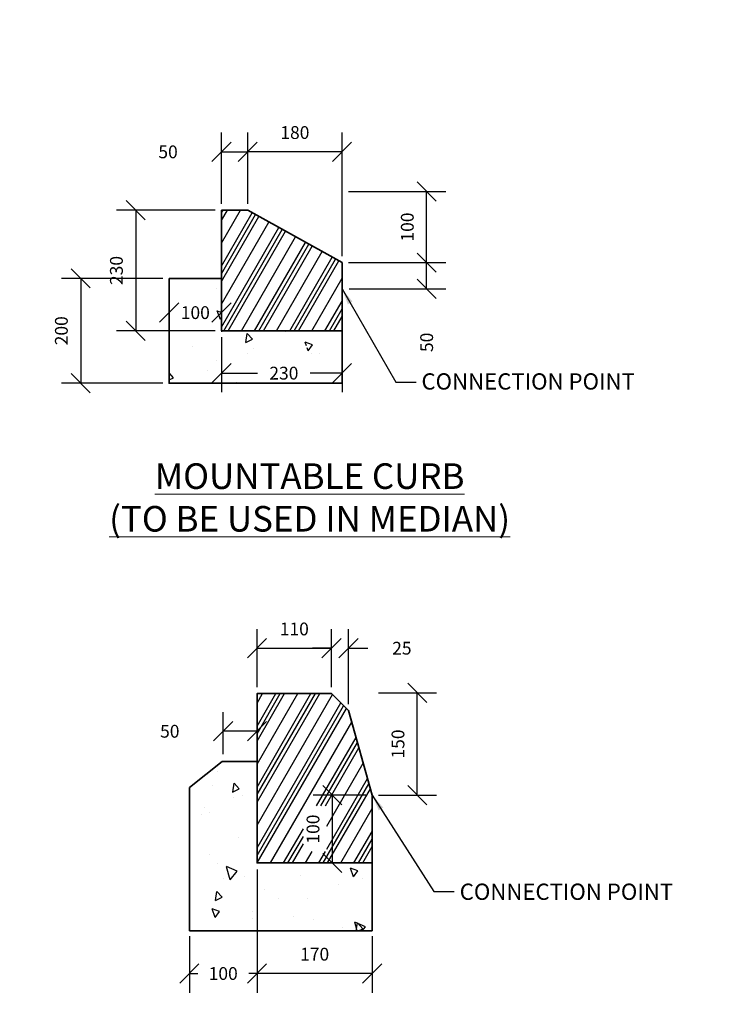
# Model space of a CAD drawing. Units: metres. Extents: x -38660 to 166418, y 0 to 191311.
# Drawn here: x 161284 to 161394, y 107155 to 107309 of the extents above; entities that cross this region are included whole.
import ezdxf

# ---------------------------------------------------------------- set-up
doc = ezdxf.new("R2010")
doc.units = ezdxf.units.M
for name, color, linetype, lineweight in [('C-ANNO-DIMS-1', 7, 'Continuous', 0), ('c3-4', 7, 'Continuous', 0), ('XFG', 5, 'Continuous', 35)]:
    doc.layers.add(name, color=color, linetype=linetype, lineweight=lineweight)
doc.layers.add('C-ANNO-TEXT-2', color=7, linetype='Continuous')
doc.layers.add('Hatch', color=8, linetype='Continuous')
doc.styles.add('MONOSPACE', font='times.ttf', dxfattribs={"width": 0.9999})
doc.styles.get("Standard").update_dxf_attribs({"font": 'times.ttf'})
doc.styles.add('times new romans', font='times.ttf', dxfattribs={"height": 2})
doc.dimstyles.new('DA', dxfattribs={"dimtxt": 2, "dimasz": 3, "dimexe": 3, "dimexo": 1, "dimgap": 2, "dimtad": 1, "dimdec": 4, "dimlfac": 0.2, "dimzin": 0, "dimdsep": 46, "dimtxsty": 'times new romans', "dimblk": 'OBLIQUE', "dimcen": 2, "dimadec": 0, "dimazin": 0, "dimtfac": 1, "dimtdec": 4, "dimtofl": 0, "dimtmove": 2, "dimatfit": 3, "dimldrblk": 'OBLIQUE', "dimfxl": 1, "dimtfill": 1, "dimtolj": 1, "dimtzin": 0, "dimarcsym": 0})
doc.dimstyles.get("Standard").update_dxf_attribs({"dimtxt": 0.18, "dimasz": 0.18, "dimexe": 0.18, "dimexo": 0.0625, "dimgap": 0.09, "dimtad": 0, "dimtih": 1, "dimtoh": 1, "dimdec": 4, "dimzin": 0, "dimdsep": 46, "dimtxsty": 'Standard', "dimcen": 0.09, "dimadec": 0, "dimazin": 0, "dimtfac": 1, "dimtdec": 4, "dimtofl": 0, "dimtmove": 0, "dimatfit": 3, "dimfxl": 1, "dimtolj": 1, "dimtzin": 0, "dimarcsym": 0})

# ---------------------------------------------------------------- blocks, each defined once
blk = doc.blocks.new('_Oblique')
at = {"color": 0, "linetype": 'ByBlock', "lineweight": -2}
blk.add_line((-0.5, -0.5), (0.5, 0.5), dxfattribs=at)
blk = doc.blocks.new('*D513')
at = {"layer": 'C-ANNO-DIMS-1', "color": 0, "lineweight": -2, "transparency": 16777216}
for p, q in [((161335.34, 107271.25), (161350.56, 107271.25)), ((161347.56, 107267.15), (161347.56, 107271.25)), ((161335.44, 107267.15), (161350.56, 107267.15))]:
    blk.add_line(p, q, dxfattribs=at)
at = {"layer": 'Defpoints', "color": 0, "transparency": 16777216}
for p in [(161334.34, 107271.25), (161347.56, 107271.25), (161334.44, 107267.15)]:
    blk.add_point(p, dxfattribs=at)
at = {"layer": 'C-ANNO-DIMS-1', "color": 0, "lineweight": -2, "transparency": 16777216, "xscale": 3, "yscale": 3, "zscale": 3}
for p, rotation in [((161347.56, 107271.25), 90), ((161347.56, 107267.15), 270)]:
    blk.add_blockref('_Oblique', p, dxfattribs=dict(at, rotation=rotation))
at = {"layer": 'C-ANNO-DIMS-1', "color": 0, "transparency": 16777216, "insert": (161347.56, 107258.79), "char_height": 2, "attachment_point": 5, "rotation": 90, "style": 'times new romans', "bg_fill": 3, "box_fill_scale": 1.1, "bg_fill_color": 256, "bg_fill_true_color": 13158600, "bg_fill_transparency": 0}
blk.add_mtext('\\A1;50', dxfattribs=at)
blk = doc.blocks.new('*D826')
at = {"layer": 'C-ANNO-DIMS-1', "color": 0, "lineweight": -2, "transparency": 16777216}
for p, q in [((161315.5, 107280.44), (161315.5, 107291.56)), ((161319.6, 107280.44), (161319.6, 107291.56)), ((161315.5, 107288.56), (161319.6, 107288.56))]:
    blk.add_line(p, q, dxfattribs=at)
at = {"layer": 'Defpoints', "color": 0, "transparency": 16777216}
for p in [(161319.6, 107288.56), (161315.5, 107279.44), (161319.6, 107279.44)]:
    blk.add_point(p, dxfattribs=at)
at = {"layer": 'C-ANNO-DIMS-1', "color": 0, "lineweight": -2, "transparency": 16777216, "xscale": 3, "yscale": 3, "zscale": 3, "rotation": 180}
blk.add_blockref('_Oblique', (161315.5, 107288.56), dxfattribs=at)
at = {"layer": 'C-ANNO-DIMS-1', "color": 0, "lineweight": -2, "transparency": 16777216, "xscale": 3, "yscale": 3, "zscale": 3}
blk.add_blockref('_Oblique', (161319.6, 107288.56), dxfattribs=at)
at = {"layer": 'C-ANNO-DIMS-1', "color": 0, "transparency": 16777216, "insert": (161307.15, 107288.56), "char_height": 2, "attachment_point": 5, "style": 'times new romans', "bg_fill": 3, "box_fill_scale": 1.1, "bg_fill_color": 256, "bg_fill_true_color": 13158600, "bg_fill_transparency": 0}
blk.add_mtext('\\A1;50', dxfattribs=at)
blk = doc.blocks.new('*D827')
at = {"layer": 'C-ANNO-DIMS-1', "color": 0, "lineweight": -2, "transparency": 16777216}
for p, q in [((161314.5, 107279.44), (161299.09, 107279.44)), ((161302.09, 107279.44), (161302.09, 107260.6)), ((161314.5, 107260.6), (161299.09, 107260.6))]:
    blk.add_line(p, q, dxfattribs=at)
at = {"layer": 'Defpoints', "color": 0, "transparency": 16777216}
for p in [(161315.5, 107279.44), (161302.09, 107260.6), (161315.5, 107260.6)]:
    blk.add_point(p, dxfattribs=at)
at = {"layer": 'C-ANNO-DIMS-1', "color": 0, "lineweight": -2, "transparency": 16777216, "xscale": 3, "yscale": 3, "zscale": 3}
for p, rotation in [((161302.09, 107279.44), 90), ((161302.09, 107260.6), 270)]:
    blk.add_blockref('_Oblique', p, dxfattribs=dict(at, rotation=rotation))
at = {"layer": 'C-ANNO-DIMS-1', "color": 0, "transparency": 16777216, "insert": (161299.08, 107270.02), "char_height": 2, "attachment_point": 5, "rotation": 90, "style": 'times new romans', "bg_fill": 3, "box_fill_scale": 1.1, "bg_fill_color": 256, "bg_fill_true_color": 13158600, "bg_fill_transparency": 0}
blk.add_mtext('\\A1;230', dxfattribs=at)
blk = doc.blocks.new('*D828')
at = {"layer": 'C-ANNO-DIMS-1', "color": 0, "lineweight": -2, "transparency": 16777216}
for p, q in [((161315.5, 107259.6), (161315.5, 107250.98)), ((161334.34, 107259.6), (161334.34, 107250.98)), ((161315.5, 107253.98), (161321.12, 107253.98)), ((161334.34, 107253.98), (161329.38, 107253.98))]:
    blk.add_line(p, q, dxfattribs=at)
at = {"layer": 'Defpoints', "color": 0, "transparency": 16777216}
for p in [(161315.5, 107260.6), (161334.34, 107260.6), (161334.34, 107253.98)]:
    blk.add_point(p, dxfattribs=at)
at = {"layer": 'C-ANNO-DIMS-1', "color": 0, "lineweight": -2, "transparency": 16777216, "xscale": 3, "yscale": 3, "zscale": 3, "rotation": 180}
blk.add_blockref('_Oblique', (161315.5, 107253.98), dxfattribs=at)
at = {"layer": 'C-ANNO-DIMS-1', "color": 0, "lineweight": -2, "transparency": 16777216, "xscale": 3, "yscale": 3, "zscale": 3}
blk.add_blockref('_Oblique', (161334.34, 107253.98), dxfattribs=at)
at = {"layer": 'C-ANNO-DIMS-1', "color": 0, "transparency": 16777216, "insert": (161325.25, 107253.98), "char_height": 2, "attachment_point": 5, "style": 'times new romans', "bg_fill": 3, "box_fill_scale": 1.1, "bg_fill_color": 256, "bg_fill_true_color": 13158600, "bg_fill_transparency": 0}
blk.add_mtext('\\A1;230', dxfattribs=at)
blk = doc.blocks.new('*D514')
at = {"layer": 'C-ANNO-DIMS-1', "color": 0, "lineweight": -2, "transparency": 16777216}
for p, q in [((161319.6, 107280.44), (161319.6, 107291.56)), ((161334.34, 107272.25), (161334.34, 107291.56)), ((161334.34, 107288.56), (161319.6, 107288.56))]:
    blk.add_line(p, q, dxfattribs=at)
at = {"layer": 'Defpoints', "color": 0, "transparency": 16777216}
for p in [(161319.6, 107288.56), (161319.6, 107279.44), (161334.34, 107271.25)]:
    blk.add_point(p, dxfattribs=at)
at = {"layer": 'C-ANNO-DIMS-1', "color": 0, "lineweight": -2, "transparency": 16777216, "xscale": 3, "yscale": 3, "zscale": 3, "rotation": 180}
blk.add_blockref('_Oblique', (161319.6, 107288.56), dxfattribs=at)
at = {"layer": 'C-ANNO-DIMS-1', "color": 0, "lineweight": -2, "transparency": 16777216, "xscale": 3, "yscale": 3, "zscale": 3}
blk.add_blockref('_Oblique', (161334.34, 107288.56), dxfattribs=at)
at = {"layer": 'C-ANNO-DIMS-1', "color": 0, "transparency": 16777216, "insert": (161326.97, 107291.58), "char_height": 2, "attachment_point": 5, "style": 'times new romans', "bg_fill": 3, "box_fill_scale": 1.1, "bg_fill_color": 256, "bg_fill_true_color": 13158600, "bg_fill_transparency": 0}
blk.add_mtext('\\A1;180', dxfattribs=at)
blk = doc.blocks.new('*D515')
at = {"layer": 'C-ANNO-DIMS-1', "color": 0, "lineweight": -2, "transparency": 16777216}
for p, q in [((161306.31, 107268.79), (161290.5, 107268.79)), ((161293.5, 107268.79), (161293.5, 107252.41)), ((161306.31, 107252.41), (161290.5, 107252.41))]:
    blk.add_line(p, q, dxfattribs=at)
at = {"layer": 'Defpoints', "color": 0, "transparency": 16777216}
for p in [(161307.31, 107268.79), (161293.5, 107252.41), (161307.31, 107252.41)]:
    blk.add_point(p, dxfattribs=at)
at = {"layer": 'C-ANNO-DIMS-1', "color": 0, "lineweight": -2, "transparency": 16777216, "xscale": 3, "yscale": 3, "zscale": 3}
for p, rotation in [((161293.5, 107268.79), 90), ((161293.5, 107252.41), 270)]:
    blk.add_blockref('_Oblique', p, dxfattribs=dict(at, rotation=rotation))
at = {"layer": 'C-ANNO-DIMS-1', "color": 0, "transparency": 16777216, "insert": (161290.48, 107260.6), "char_height": 2, "attachment_point": 5, "rotation": 90, "style": 'times new romans', "bg_fill": 3, "box_fill_scale": 1.1, "bg_fill_color": 256, "bg_fill_true_color": 13158600, "bg_fill_transparency": 0}
blk.add_mtext('\\A1;200', dxfattribs=at)
blk = doc.blocks.new('*D516')
at = {"layer": 'C-ANNO-DIMS-1', "color": 0, "lineweight": -2, "transparency": 16777216}
for p, q in [((161307.31, 107267.79), (161307.31, 107260.44)), ((161315.5, 107267.79), (161315.5, 107260.44)), ((161307.31, 107263.44), (161307.42, 107263.44)), ((161315.5, 107263.44), (161315.4, 107263.44))]:
    blk.add_line(p, q, dxfattribs=at)
at = {"layer": 'Defpoints', "color": 0, "transparency": 16777216}
for p in [(161307.31, 107268.79), (161315.5, 107268.79), (161315.5, 107263.44)]:
    blk.add_point(p, dxfattribs=at)
at = {"layer": 'C-ANNO-DIMS-1', "color": 0, "transparency": 16777216, "insert": (161311.41, 107263.44), "char_height": 2, "attachment_point": 5, "style": 'times new romans', "bg_fill": 3, "box_fill_scale": 1.1, "bg_fill_color": 256, "bg_fill_true_color": 13158600, "bg_fill_transparency": 0}
blk.add_mtext('\\A1;100', dxfattribs=at)
at = {"layer": 'C-ANNO-DIMS-1', "color": 0, "lineweight": -2, "transparency": 16777216, "xscale": 3, "yscale": 3, "zscale": 3, "rotation": 180}
blk.add_blockref('_Oblique', (161307.31, 107263.44), dxfattribs=at)
at = {"layer": 'C-ANNO-DIMS-1', "color": 0, "lineweight": -2, "transparency": 16777216, "xscale": 3, "yscale": 3, "zscale": 3}
blk.add_blockref('_Oblique', (161315.5, 107263.44), dxfattribs=at)
blk = doc.blocks.new('*D517')
at = {"layer": 'C-ANNO-DIMS-1', "color": 0, "lineweight": -2, "transparency": 16777216}
for p, q in [((161335.34, 107282.38), (161350.56, 107282.38)), ((161347.56, 107271.25), (161347.56, 107282.38)), ((161342.11, 107271.25), (161350.56, 107271.25))]:
    blk.add_line(p, q, dxfattribs=at)
at = {"layer": 'Defpoints', "color": 0, "transparency": 16777216}
for p in [(161334.34, 107282.38), (161347.56, 107282.38), (161341.11, 107271.25)]:
    blk.add_point(p, dxfattribs=at)
at = {"layer": 'C-ANNO-DIMS-1', "color": 0, "lineweight": -2, "transparency": 16777216, "xscale": 3, "yscale": 3, "zscale": 3}
for p, rotation in [((161347.56, 107282.38), 90), ((161347.56, 107271.25), 270)]:
    blk.add_blockref('_Oblique', p, dxfattribs=dict(at, rotation=rotation))
at = {"layer": 'C-ANNO-DIMS-1', "color": 0, "transparency": 16777216, "insert": (161344.54, 107276.81), "char_height": 2, "attachment_point": 5, "rotation": 90, "style": 'times new romans', "bg_fill": 3, "box_fill_scale": 1.1, "bg_fill_color": 256, "bg_fill_true_color": 13158600, "bg_fill_transparency": 0}
blk.add_mtext('\\A1;100', dxfattribs=at)
blk = doc.blocks.new('*D518')
at = {"layer": 'C-ANNO-DIMS-1', "color": 0, "lineweight": -2, "transparency": 16777216}
for p, q in [((161321.06, 107176.43), (161321.06, 107157.15)), ((161339.05, 107165.99), (161339.05, 107157.15)), ((161339.05, 107160.15), (161321.06, 107160.15))]:
    blk.add_line(p, q, dxfattribs=at)
at = {"layer": 'Defpoints', "color": 0, "transparency": 16777216}
for p in [(161321.06, 107177.43), (161339.05, 107166.99), (161321.06, 107160.15)]:
    blk.add_point(p, dxfattribs=at)
at = {"layer": 'C-ANNO-DIMS-1', "color": 0, "lineweight": -2, "transparency": 16777216, "xscale": 3, "yscale": 3, "zscale": 3, "rotation": 180}
blk.add_blockref('_Oblique', (161321.06, 107160.15), dxfattribs=at)
at = {"layer": 'C-ANNO-DIMS-1', "color": 0, "lineweight": -2, "transparency": 16777216, "xscale": 3, "yscale": 3, "zscale": 3}
blk.add_blockref('_Oblique', (161339.05, 107160.15), dxfattribs=at)
at = {"layer": 'C-ANNO-DIMS-1', "color": 0, "transparency": 16777216, "insert": (161330.06, 107163.17), "char_height": 2, "attachment_point": 5, "style": 'times new romans', "bg_fill": 3, "box_fill_scale": 1.1, "bg_fill_color": 256, "bg_fill_true_color": 13158600, "bg_fill_transparency": 0}
blk.add_mtext('\\A1;170', dxfattribs=at)
blk = doc.blocks.new('*D519')
at = {"layer": 'C-ANNO-DIMS-1', "color": 0, "lineweight": -2, "transparency": 16777216}
for p, q in [((161321.06, 107176.43), (161321.06, 107157.15)), ((161310.48, 107165.99), (161310.48, 107157.15)), ((161310.48, 107160.15), (161311.78, 107160.15)), ((161321.06, 107160.15), (161319.76, 107160.15))]:
    blk.add_line(p, q, dxfattribs=at)
at = {"layer": 'Defpoints', "color": 0, "transparency": 16777216}
for p in [(161321.06, 107177.43), (161310.48, 107166.99), (161310.48, 107160.15)]:
    blk.add_point(p, dxfattribs=at)
at = {"layer": 'C-ANNO-DIMS-1', "color": 0, "lineweight": -2, "transparency": 16777216, "xscale": 3, "yscale": 3, "zscale": 3, "rotation": 180}
blk.add_blockref('_Oblique', (161310.48, 107160.15), dxfattribs=at)
at = {"layer": 'C-ANNO-DIMS-1', "color": 0, "lineweight": -2, "transparency": 16777216, "xscale": 3, "yscale": 3, "zscale": 3}
blk.add_blockref('_Oblique', (161321.06, 107160.15), dxfattribs=at)
at = {"layer": 'C-ANNO-DIMS-1', "color": 0, "transparency": 16777216, "insert": (161315.77, 107160.15), "char_height": 2, "attachment_point": 5, "style": 'times new romans', "bg_fill": 3, "box_fill_scale": 1.1, "bg_fill_color": 256, "bg_fill_true_color": 13158600, "bg_fill_transparency": 0}
blk.add_mtext('\\A1;100', dxfattribs=at)
blk = doc.blocks.new('*D520')
at = {"layer": 'C-ANNO-DIMS-1', "color": 0, "lineweight": -2, "transparency": 16777216}
for p, q in [((161315.77, 107194.45), (161315.77, 107201.01)), ((161321.06, 107178.57), (161321.06, 107201.01)), ((161321.06, 107198.01), (161315.77, 107198.01))]:
    blk.add_line(p, q, dxfattribs=at)
at = {"layer": 'Defpoints', "color": 0, "transparency": 16777216}
for p in [(161315.77, 107198.01), (161315.77, 107193.45), (161321.06, 107177.57)]:
    blk.add_point(p, dxfattribs=at)
at = {"layer": 'C-ANNO-DIMS-1', "color": 0, "lineweight": -2, "transparency": 16777216, "xscale": 3, "yscale": 3, "zscale": 3, "rotation": 180}
blk.add_blockref('_Oblique', (161315.77, 107198.01), dxfattribs=at)
at = {"layer": 'C-ANNO-DIMS-1', "color": 0, "lineweight": -2, "transparency": 16777216, "xscale": 3, "yscale": 3, "zscale": 3}
blk.add_blockref('_Oblique', (161321.06, 107198.01), dxfattribs=at)
at = {"layer": 'C-ANNO-DIMS-1', "color": 0, "transparency": 16777216, "insert": (161307.42, 107198.01), "char_height": 2, "attachment_point": 5, "style": 'times new romans', "bg_fill": 3, "box_fill_scale": 1.1, "bg_fill_color": 256, "bg_fill_true_color": 13158600, "bg_fill_transparency": 0}
blk.add_mtext('\\A1;50', dxfattribs=at)
blk = doc.blocks.new('*D521')
at = {"layer": 'C-ANNO-DIMS-1', "color": 0, "lineweight": -2, "transparency": 16777216}
for p, q in [((161340.05, 107204.03), (161349.1, 107204.03)), ((161346.1, 107188.01), (161346.1, 107204.03)), ((161340.05, 107188.01), (161349.1, 107188.01))]:
    blk.add_line(p, q, dxfattribs=at)
at = {"layer": 'Defpoints', "color": 0, "transparency": 16777216}
for p in [(161339.05, 107204.03), (161346.1, 107204.03), (161339.05, 107188.01)]:
    blk.add_point(p, dxfattribs=at)
at = {"layer": 'C-ANNO-DIMS-1', "color": 0, "lineweight": -2, "transparency": 16777216, "xscale": 3, "yscale": 3, "zscale": 3}
for p, rotation in [((161346.1, 107204.03), 90), ((161346.1, 107188.01), 270)]:
    blk.add_blockref('_Oblique', p, dxfattribs=dict(at, rotation=rotation))
at = {"layer": 'C-ANNO-DIMS-1', "color": 0, "transparency": 16777216, "insert": (161343.08, 107196.02), "char_height": 2, "attachment_point": 5, "rotation": 90, "style": 'times new romans', "bg_fill": 3, "box_fill_scale": 1.1, "bg_fill_color": 256, "bg_fill_true_color": 13158600, "bg_fill_transparency": 0}
blk.add_mtext('\\A1;150', dxfattribs=at)
blk = doc.blocks.new('*D829')
at = {"layer": 'C-ANNO-DIMS-1', "color": 0, "lineweight": -2, "transparency": 16777216}
for p, q in [((161321.06, 107204.89), (161321.06, 107213.99)), ((161332.7, 107204.89), (161332.7, 107213.99)), ((161321.06, 107210.99), (161332.7, 107210.99))]:
    blk.add_line(p, q, dxfattribs=at)
at = {"layer": 'Defpoints', "color": 0, "transparency": 16777216}
for p in [(161332.7, 107210.99), (161321.06, 107203.89), (161332.7, 107203.89)]:
    blk.add_point(p, dxfattribs=at)
at = {"layer": 'C-ANNO-DIMS-1', "color": 0, "lineweight": -2, "transparency": 16777216, "xscale": 3, "yscale": 3, "zscale": 3, "rotation": 180}
blk.add_blockref('_Oblique', (161321.06, 107210.99), dxfattribs=at)
at = {"layer": 'C-ANNO-DIMS-1', "color": 0, "lineweight": -2, "transparency": 16777216, "xscale": 3, "yscale": 3, "zscale": 3}
blk.add_blockref('_Oblique', (161332.7, 107210.99), dxfattribs=at)
at = {"layer": 'C-ANNO-DIMS-1', "color": 0, "transparency": 16777216, "insert": (161326.88, 107214), "char_height": 2, "attachment_point": 5, "style": 'times new romans', "bg_fill": 3, "box_fill_scale": 1.1, "bg_fill_color": 256, "bg_fill_true_color": 13158600, "bg_fill_transparency": 0}
blk.add_mtext('\\A1;110', dxfattribs=at)
blk = doc.blocks.new('*D830')
at = {"layer": 'C-ANNO-DIMS-1', "color": 0, "lineweight": -2, "transparency": 16777216}
for p, q in [((161332.7, 107204.89), (161332.7, 107213.99)), ((161335.35, 107202.24), (161335.35, 107213.99)), ((161332.7, 107210.99), (161329.7, 107210.99)), ((161335.35, 107210.99), (161338.35, 107210.99))]:
    blk.add_line(p, q, dxfattribs=at)
at = {"layer": 'Defpoints', "color": 0, "transparency": 16777216}
for p in [(161335.35, 107210.99), (161332.7, 107203.89), (161335.35, 107201.24)]:
    blk.add_point(p, dxfattribs=at)
at = {"layer": 'C-ANNO-DIMS-1', "color": 0, "lineweight": -2, "transparency": 16777216, "xscale": 3, "yscale": 3, "zscale": 3}
blk.add_blockref('_Oblique', (161332.7, 107210.99), dxfattribs=at)
at = {"layer": 'C-ANNO-DIMS-1', "color": 0, "lineweight": -2, "transparency": 16777216, "xscale": 3, "yscale": 3, "zscale": 3, "rotation": 180}
blk.add_blockref('_Oblique', (161335.35, 107210.99), dxfattribs=at)
at = {"layer": 'C-ANNO-DIMS-1', "color": 0, "transparency": 16777216, "insert": (161343.69, 107210.99), "char_height": 2, "attachment_point": 5, "style": 'times new romans', "bg_fill": 3, "box_fill_scale": 1.1, "bg_fill_color": 256, "bg_fill_true_color": 13158600, "bg_fill_transparency": 0}
blk.add_mtext('\\A1;25', dxfattribs=at)
blk = doc.blocks.new('*D522')
at = {"layer": 'C-ANNO-DIMS-1', "color": 0, "lineweight": -2, "transparency": 16777216}
for p, q in [((161338.05, 107188.01), (161329.82, 107188.01)), ((161332.82, 107188.01), (161332.82, 107177.43)), ((161338.05, 107177.43), (161329.82, 107177.43))]:
    blk.add_line(p, q, dxfattribs=at)
at = {"layer": 'Defpoints', "color": 0, "transparency": 16777216}
for p in [(161339.05, 107188.01), (161332.82, 107177.43), (161339.05, 107177.43)]:
    blk.add_point(p, dxfattribs=at)
at = {"layer": 'C-ANNO-DIMS-1', "color": 0, "lineweight": -2, "transparency": 16777216, "xscale": 3, "yscale": 3, "zscale": 3}
for p, rotation in [((161332.82, 107188.01), 90), ((161332.82, 107177.43), 270)]:
    blk.add_blockref('_Oblique', p, dxfattribs=dict(at, rotation=rotation))
at = {"layer": 'C-ANNO-DIMS-1', "color": 0, "transparency": 16777216, "insert": (161329.8, 107182.72), "char_height": 2, "attachment_point": 5, "rotation": 90, "style": 'times new romans', "bg_fill": 3, "box_fill_scale": 1.1, "bg_fill_color": 256, "bg_fill_true_color": 13158600, "bg_fill_transparency": 0}
blk.add_mtext('\\A1;100', dxfattribs=at)
blk = doc.blocks.new('*D701')
at = {"layer": 'C-ANNO-DIMS-1', "color": 0, "lineweight": -2, "transparency": 16777216}
blk.add_arc((163630.83, 106385.12), 4.65, 2.22, 40.9903, dxfattribs=at)
at = {"layer": 'C-ANNO-DIMS-1', "color": 0, "transparency": 16777216}
for points in [[(163634.32, 106388.15), (163634.36, 106388.19), (163634.22, 106388.3)], [(163635.51, 106385.3), (163635.45, 106385.3), (163635.48, 106385.12)]]:
    blk.add_solid(points, dxfattribs=at)
at = {"layer": 'Defpoints', "color": 0, "transparency": 16777216}
for p in [(163636.28, 106390.23), (163635.33, 106386.28), (163630.83, 106385.12), (163630.83, 106385.12), (163638.67, 106385.12)]:
    blk.add_point(p, dxfattribs=at)

msp = doc.modelspace()

# ---------------------------------------------------------------- hatches: boundary and pattern name
at = {"layer": 'Hatch', "linetype": 'ByBlock'}
h = msp.add_hatch(dxfattribs=at)
h.set_pattern_fill('PLASTI', color=256, scale=0.75, angle=60, style=0)
h.set_pattern_definition([(60, (160543.6446, 107017.268), (-4.124446, 2.38125), []), (60, (160543.129, 107017.566), (-4.124446, 2.38125), []), (60, (160542.6135, 107017.8635), (-4.124446, 2.38125), []), (60, (160541.067, 107018.7565), (-4.124446, 2.38125), [])])
h.paths.add_polyline_path([(161319.598979, 107279.436932), (161315.503403, 107279.436932), (161315.503403, 107260.597284), (161334.343051, 107260.597284), (161334.343051, 107271.245781)])
h = msp.add_hatch(dxfattribs=at)
h.set_pattern_fill('AR-CONC', color=256, scale=0.075, angle=60, style=0)
h.set_pattern_definition([(110, (160543.645, 107017.268), (7.8672, 11.23553), [1.42875, -15.71625]), (55, (160543.645, 107017.268), (-13.7311, 4.87554), [1.143, -12.573]), (160.451, (160544.3, 107018.204), (-5.86382, 16.11107), [1.21425, -13.35675]), (106.1842, (160540.345, 107019.173), (12.8962, 16.0305), [2.1431, -23.5744]), (156.6356, (160541.42, 107020.51), (-7.1681, 24.6983), [1.8214, -20.0351]), (51.184, (160540.345, 107019.173), (-7.16806, 24.6983), [1.7145, -18.8595]), (81, (160542.122, 107020.347), (12.3279, 6.01272), [1.42875, -15.71625]), (26, (160542.122, 107020.347), (-9.64578, 10.9212), [1.143, -12.573]), (131.4514, (160543.15, 107020.848), (2.68207, 16.93391), [1.21425, -13.35675]), (97.5, (160543.6446, 107017.268), (-5.376188, 3.371425), [0, -12.4206, 0, -12.7635, 0, -12.620625]), (67.5, (160543.6446, 107017.268), (-4.00118, 8.096836), [0, -7.2771, 0, -12.13485, 0, -4.810125]), (27.5, (160541.5206, 107013.589), (5.45674, 8.59204), [0, -4.7625, 0, -14.859, 0, -19.71675]), (17.5, (160540.568, 107011.939), (3.90335, 10.57477), [0, -6.19125, 0, -9.8679, 0, -14.00175])])
h.paths.add_polyline_path([(161334.343051, 107260.597284), (161315.503403, 107260.597284), (161315.503403, 107268.788436), (161307.312252, 107268.788436), (161307.312252, 107252.406133), (161334.343051, 107252.406133)])
h.paths.add_polyline_path([(161309.456634, 107268.208103), (161309.975409, 107268.116298), (161309.078877, 107267.901331)], flags=16)
h.paths.add_polyline_path([(161321.720147, 107258.242113), (161328.903561, 107258.242113), (161328.903561, 107254.866612), (161321.720147, 107254.866612)], flags=16)
h.paths.add_polyline_path([(161308.069167, 107267.675036), (161314.524439, 107267.675036), (161314.524439, 107264.55555), (161308.069167, 107264.55555)], flags=16)
h = msp.add_hatch(dxfattribs=at)
h.set_pattern_fill('PLASTI', color=256, scale=0.75, angle=60, style=0)
h.set_pattern_definition([(60, (160395.8157, 107032.147), (-4.124446, 2.38125), []), (60, (160395.3, 107032.4445), (-4.124446, 2.38125), []), (60, (160394.7846, 107032.742), (-4.124446, 2.38125), []), (60, (160393.238, 107033.635), (-4.124446, 2.38125), [])])
h.paths.add_polyline_path([(161335.348915, 107201.239541), (161332.703082, 107203.885374), (161321.061415, 107203.885374), (161321.061415, 107177.427041), (161339.053082, 107177.427041), (161339.053082, 107188.010374)])
h.paths.add_polyline_path([(161328.293706, 107179.218131), (161328.293706, 107186.359605), (161331.957561, 107186.359605), (161331.957561, 107179.218131)], flags=16)
h = msp.add_hatch(dxfattribs=at)
h.set_pattern_fill('AR-CONC', color=256, scale=0.075, angle=60, style=0)
h.set_pattern_definition([(110, (160395.816, 107032.147), (7.8672, 11.23553), [1.42875, -15.71625]), (55, (160395.816, 107032.147), (-13.7311, 4.87554), [1.143, -12.573]), (160.451, (160396.471, 107033.083), (-5.86382, 16.11107), [1.21425, -13.35675]), (106.1842, (160392.516, 107034.052), (12.8962, 16.0305), [2.14312, -23.57437]), (156.6356, (160393.59, 107035.388), (-7.1681, 24.6983), [1.82137, -20.03513]), (51.184, (160392.516, 107034.052), (-7.16806, 24.69832), [1.7145, -18.8595]), (81, (160394.294, 107035.225), (12.3279, 6.01272), [1.42875, -15.71625]), (26, (160394.294, 107035.225), (-9.64578, 10.9212), [1.143, -12.573]), (131.4514, (160395.321, 107035.726), (2.68207, 16.93391), [1.21425, -13.35675]), (97.5, (160395.8157, 107032.147), (-5.376188, 3.371425), [0, -12.4206, 0, -12.7635, 0, -12.620625]), (67.5, (160395.816, 107032.147), (-4.00118, 8.096836), [0, -7.2771, 0, -12.13485, 0, -4.810125]), (27.5, (160393.6916, 107028.468), (5.45674, 8.59204), [0, -4.7625, 0, -14.859, 0, -19.71675]), (17.5, (160392.739, 107026.818), (3.903345, 10.57477), [0, -6.19125, 0, -9.8679, 0, -14.00175])])
h.paths.add_polyline_path([(161339.053082, 107175.458127), (161339.053082, 107177.427041), (161321.061415, 107177.427041), (161321.061415, 107193.302041), (161315.585057, 107193.302041), (161310.478082, 107189.216461), (161310.478082, 107166.843708), (161339.053082, 107166.843708)])
h.paths.add_polyline_path([(161315.42537, 107189.684725), (161321.405794, 107189.684725), (161321.405794, 107185.451392), (161315.42537, 107185.451392)], flags=24)

# ---------------------------------------------------------------- linework, layer by layer
at = {"layer": 'XFG'}
for p, q in [((161315.585057, 107193.302041), (161310.478082, 107189.216461)), ((161321.061415, 107193.302041), (161315.585057, 107193.302041)), ((161310.478082, 107189.216461), (161310.478082, 107166.843708)), ((161339.053082, 107177.574794), (161339.053082, 107166.991461))]:
    msp.add_line(p, q, dxfattribs=at)
for points in [[(161315.503403, 107279.436932), (161315.503403, 107260.597284), (161334.343051, 107260.597284)], [(161315.503403, 107279.436932), (161319.598979, 107279.436932), (161334.343051, 107271.245781), (161334.343051, 107260.597284), (161315.503403, 107260.597284), (161315.503403, 107279.436932)], [(161307.312252, 107268.788436), (161315.503403, 107268.788436), (161315.503403, 107260.597284), (161334.343051, 107260.597284), (161334.343051, 107252.406133), (161307.312252, 107252.406133), (161307.312252, 107268.788436)]]:
    msp.add_lwpolyline(points, dxfattribs=at)

# ---------------------------------------------------------------- texts
at = {"layer": 'C-ANNO-TEXT-2', "style": 'MONOSPACE', "width": 0.9999}
for p in [(161346.751173, 107251.410049), (161352.73073, 107171.660462)]:
    msp.add_text('CONNECTION POINT', height=2.54, dxfattribs=at).set_placement(p)
at = {"layer": 'c3-4', "insert": (161329.275908, 107234.548688), "char_height": 4, "attachment_point": 5, "style": 'MONOSPACE'}
msp.add_mtext('{\\LMOUNTABLE CURB\\P(TO BE USED IN MEDIAN)}', dxfattribs=at)

# ---------------------------------------------------------------- next in the draw order: dimensions: what is measured, and where the dimension line sits
at = {"layer": 'C-ANNO-DIMS-1'}
for base, p1, p2, angle, picture, middle, dimtype in [((161319.598979, 107288.562827), (161315.503403, 107279.436932), (161319.598979, 107279.436932), 0, '*D826', (161307.149292, 107288.562827), 161), ((161347.56219, 107271.245781), (161334.43679, 107267.148865), (161334.343051, 107271.245781), 90, '*D513', (161347.56219, 107258.794753), 160)]:
    dim = msp.add_linear_dim(base=base, p1=p1, p2=p2, angle=angle, text='50', dimstyle='DA', dxfattribs=at)
    dim.commit()
    dim.dimension.update_dxf_attribs({"geometry": picture, "text_midpoint": middle, "dimtype": dimtype})
dim = msp.add_linear_dim(base=(161346.098261, 107204.033127), p1=(161339.053082, 107188.010374), p2=(161339.053082, 107204.033127), angle=90, text='150', dimstyle='DA', dxfattribs=at)
dim.commit()
dim.dimension.update_dxf_attribs({"geometry": '*D521', "text_midpoint": (161343.080958, 107196.021751)})
dim = msp.add_linear_dim(base=(161321.061415, 107160.146187), p1=(161339.053082, 107166.991461), p2=(161321.061415, 107177.427041), text='170', dimstyle='DA', dxfattribs=at)
dim.commit()
dim.dimension.update_dxf_attribs({"geometry": '*D518', "text_midpoint": (161330.057249, 107163.166375)})

# ---------------------------------------------------------------- next in the draw order: linework, layer by layer
at = {"layer": 'XFG'}
msp.add_line((161339.053082, 107175.458127), (161339.053082, 107166.843708), dxfattribs=at)

# ---------------------------------------------------------------- next in the draw order: dimensions: what is measured, and where the dimension line sits
at = {"layer": 'C-ANNO-DIMS-1'}
dim = msp.add_linear_dim(base=(161319.598979, 107288.562827), p1=(161334.343051, 107271.245781), p2=(161319.598979, 107279.436932), text='180', dimstyle='DA', dxfattribs=at)
dim.commit()
dim.dimension.update_dxf_attribs({"geometry": '*D514', "text_midpoint": (161326.971015, 107291.580131)})
dim = msp.add_linear_dim(base=(161302.093723, 107260.597284), p1=(161315.503403, 107279.436932), p2=(161315.503403, 107260.597284), angle=90, text='230', dimstyle='DA', dxfattribs=at)
dim.commit()
dim.dimension.update_dxf_attribs({"geometry": '*D827', "text_midpoint": (161299.07642, 107270.017108)})
dim = msp.add_linear_dim(base=(161310.478082, 107160.146187), p1=(161321.061415, 107177.427041), p2=(161310.478082, 107166.991461), text='100', dimstyle='DA', dxfattribs=at)
dim.commit()
dim.dimension.update_dxf_attribs({"geometry": '*D519', "text_midpoint": (161315.769749, 107160.146187), "dimtype": 160})

# ---------------------------------------------------------------- next in the draw order: linework, layer by layer
at = {"layer": 'XFG'}
msp.add_line((161339.053082, 107166.843708), (161310.478082, 107166.843708), dxfattribs=at)

# ---------------------------------------------------------------- next in the draw order: dimensions: what is measured, and where the dimension line sits
at = {"layer": 'C-ANNO-DIMS-1'}
for base, p1, p2, text, picture, middle in [((161347.56219, 107282.381335), (161341.113811, 107271.245781), (161334.343051, 107282.381335), '100', '*D517', (161344.544886, 107276.813558)), ((161293.502073, 107252.406133), (161307.312252, 107268.788436), (161307.312252, 107252.406133), '200', '*D515', (161290.48477, 107260.597284))]:
    dim = msp.add_linear_dim(base=base, p1=p1, p2=p2, angle=90, text=text, dimstyle='DA', dxfattribs=at)
    dim.commit()
    dim.dimension.update_dxf_attribs({"geometry": picture, "text_midpoint": middle})
for base, p1, p2, text, picture, middle in [((161334.343051, 107253.980875), (161315.503403, 107260.597284), (161334.343051, 107260.597284), '230', '*D828', (161325.252042, 107253.980875)), ((161315.769749, 107198.010187), (161321.061415, 107177.574794), (161315.769749, 107193.449794), '50', '*D520', (161307.415637, 107198.010187))]:
    dim = msp.add_linear_dim(base=base, p1=p1, p2=p2, text=text, dimstyle='DA', dxfattribs=at)
    dim.commit()
    dim.dimension.update_dxf_attribs({"geometry": picture, "text_midpoint": middle, "dimtype": 160})

# ---------------------------------------------------------------- next in the draw order: linework, layer by layer
msp.add_line((161292.252073, 107268.788436), (161297.433029, 107268.788436), dxfattribs=at)
at = {"layer": 'XFG'}
msp.add_lwpolyline([(161339.053082, 107177.427041), (161321.061415, 107177.427041), (161321.061415, 107203.885374), (161332.703082, 107203.885374), (161335.348915, 107201.239541), (161339.053082, 107188.010374)], close=True, dxfattribs=at)

# ---------------------------------------------------------------- next in the draw order: dimensions: what is measured, and where the dimension line sits
at = {"layer": 'C-ANNO-DIMS-1'}
dim = msp.add_linear_dim(base=(161315.503403, 107263.44286), p1=(161307.312252, 107268.788436), p2=(161315.503403, 107268.788436), text='100', dimstyle='DA', dxfattribs=at)
dim.commit()
dim.dimension.update_dxf_attribs({"geometry": '*D516', "text_midpoint": (161311.407827, 107263.44286), "dimtype": 160})

# ---------------------------------------------------------------- next in the draw order: leaders
at = {"layer": 'C-ANNO-TEXT-2', "lineweight": -3}
msp.add_leader([(161334.343051, 107267.148865), (161342.743222, 107252.569705), (161345.918183, 107252.569705)], dimstyle='Standard', override={"dimtxt": 0.1, "dimasz": 2.54, "dimexe": 0.0625, "dimgap": 0.041298, "dimtad": 1, "dimtih": 0, "dimtoh": 0, "dimdec": 2, "dimlfac": 32, "dimrnd": 2, "dimzin": 3, "dimpost": '"', "dimtxsty": 'MONOSPACE', "dimclrd": 256, "dimclre": 256, "dimclrt": 256, "dimadec": 2, "dimtdec": 8, "dimtix": 1, "dimtofl": 1, "dimtmove": 2, "dimfrac": 2, "dimtzin": 3}, dxfattribs=at)

# ---------------------------------------------------------------- next in the draw order: linework, layer by layer
at = {"layer": 'C-ANNO-DIMS-1'}
msp.add_line((161302.869438, 107268.788436), (161306.062252, 107268.788436), dxfattribs=at)

# ---------------------------------------------------------------- next in the draw order: dimensions: what is measured, and where the dimension line sits
dim = msp.add_linear_dim(base=(161332.703082, 107210.985723), p1=(161321.061415, 107203.885374), p2=(161332.703082, 107203.885374), text='110', dimstyle='DA', dxfattribs=at)
dim.commit()
dim.dimension.update_dxf_attribs({"geometry": '*D829', "text_midpoint": (161326.882249, 107214.003026)})
dim = msp.add_linear_dim(base=(161332.819644, 107177.427041), p1=(161339.053082, 107188.010374), p2=(161339.053082, 107177.427041), angle=90, text='100', dimstyle='DA', dxfattribs=at)
dim.commit()
dim.dimension.update_dxf_attribs({"geometry": '*D522', "text_midpoint": (161329.802341, 107182.718708)})

# ---------------------------------------------------------------- next in the draw order: dimensions: what is measured, and where the dimension line sits
dim = msp.add_linear_dim(base=(161335.348915, 107210.985723), p1=(161332.703082, 107203.885374), p2=(161335.348915, 107201.239541), text='25', dimstyle='DA', dxfattribs=at)
dim.commit()
dim.dimension.update_dxf_attribs({"geometry": '*D830', "text_midpoint": (161343.69409, 107210.985723), "dimtype": 160})

# ---------------------------------------------------------------- next in the draw order: leaders
at = {"layer": 'C-ANNO-TEXT-2', "lineweight": -3}
msp.add_leader([(161339.053082, 107188.010374), (161348.668906, 107172.944052), (161351.843868, 107172.944052)], dimstyle='Standard', override={"dimtxt": 0.1, "dimasz": 2.54, "dimexe": 0.0625, "dimgap": 0.041298, "dimtad": 1, "dimtih": 0, "dimtoh": 0, "dimdec": 2, "dimlfac": 32, "dimrnd": 2, "dimzin": 3, "dimpost": '"', "dimtxsty": 'MONOSPACE', "dimclrd": 256, "dimclre": 256, "dimclrt": 256, "dimadec": 2, "dimtdec": 8, "dimtix": 1, "dimtofl": 1, "dimtmove": 2, "dimfrac": 2, "dimtzin": 3}, dxfattribs=at)

# ---------------------------------------------------------------- next in the draw order: dimensions: what is measured, and where the dimension line sits
at = {"layer": 'C-ANNO-DIMS-1'}
dim = msp.add_angular_dim_2l(base=(163635.334757, 106386.276117), line1=((163630.834883, 106385.120458), (163638.670081, 106385.120458)), line2=((163630.834883, 106385.120458), (163636.275551, 106390.231424)), text=' ', dimstyle='Standard', dxfattribs=at)
dim.commit()
dim.dimension.update_dxf_attribs({"geometry": '*D701', "text_midpoint": (-38660.096351, 191311.158789)})

doc.saveas('drawing.dxf')
